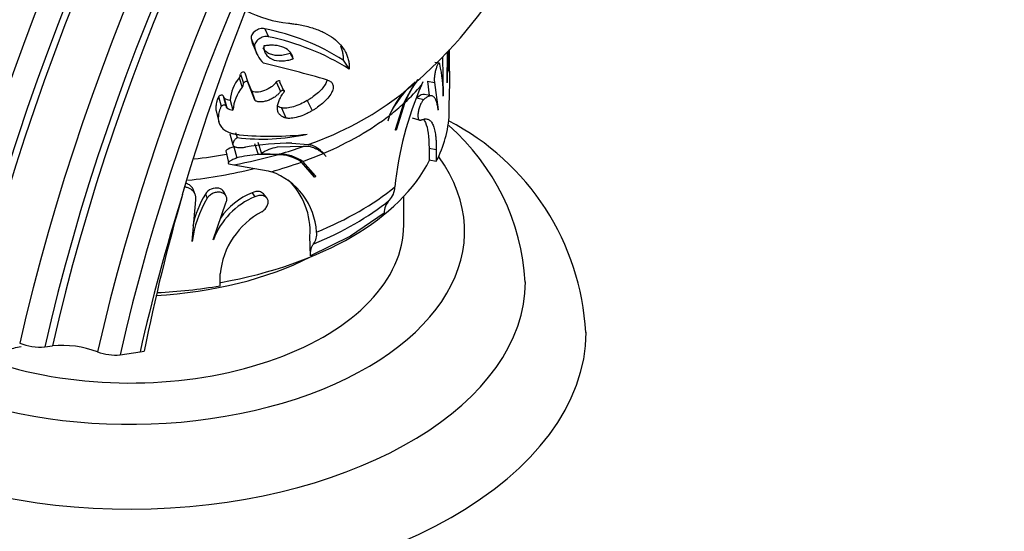
# Model space of a CAD drawing. Units: millimetres. Extents: x 0 to 1071, y 0 to 1359.
# Drawn here: x 173 to 237, y 317 to 351 of the extents above; entities that cross this region are included whole.
import ezdxf
from ezdxf import colors
from ezdxf.entities.mleader import LeaderData, LeaderLine
from ezdxf.math import Vec2, Vec3

# ---------------------------------------------------------------- set-up
doc = ezdxf.new("R2010")
doc.units = ezdxf.units.MM
doc.layers.add('DV7_Défaut', color=7, linetype='Continuous')
doc.layers.add('Défaut', color=7, linetype='Continuous')

# ---------------------------------------------------------------- blocks, each defined once
blk = doc.blocks.new('_DOT')
at = {"color": 0}
blk.add_line((0, 0), (-1, 0), dxfattribs=at)
at = {"color": 0, "const_width": 0.333}
blk.add_lwpolyline([(-0.1665, 0, 1), (0.1665, 0, 1)], format="xyb", close=True, dxfattribs=at)
blk = doc.blocks.new('SE6')
at = {"layer": 'DV7_Défaut', "color": 7, "linetype": 'Continuous'}
for p, q in [((188.678, 350.084), (188.931, 349.56)), ((187.786, 349.439), (188.013, 348.898)), ((187.9, 349.05), (188.131, 348.497)), ((190.356, 348.457), (190.543, 348.103)), ((200.364, 348.203), (200.411, 345.659)), ((200.668, 346.534), (200.688, 348.562)), ((200.789, 347.29), (200.801, 348.69)), ((200.815, 347.303), (200.815, 348.685)), ((193.837, 348.007), (194.238, 347.424)), ((200.119, 347.822), (199.867, 347.86)), ((186.995, 346.85), (187.2, 346.234)), ((187.08, 347.104), (187.288, 346.496)), ((187.363, 347.173), (187.579, 346.567)), ((187.801, 346.017), (187.574, 346.617)), ((188.029, 345.378), (187.579, 346.567)), ((189.435, 346.579), (189.71, 345.955)), ((189.671, 346.551), (189.953, 345.926)), ((198.977, 346.372), (199.085, 346.609)), ((199.367, 346.624), (199.844, 346.537)), ((199.367, 346.624), (199.488, 345.699)), ((199.844, 346.537), (200.085, 344.743)), ((185.651, 345.629), (185.818, 344.979)), ((185.95, 345.66), (186.125, 345.01)), ((187.801, 346.017), (188.029, 345.378)), ((198.677, 345.546), (199.137, 345.433)), ((199.662, 345.664), (199.177, 345.761)), ((186.021, 345.522), (186.198, 344.868)), ((186.403, 345.384), (186.591, 344.727)), ((191.475, 345.353), (191.808, 344.694)), ((197.28, 343.457), (197.831, 345.181)), ((197.881, 345.227), (197.313, 343.411)), ((200.807, 344.466), (200.807, 345.246)), ((185.492, 344.653), (185.654, 343.975)), ((189.776, 344.883), (190.061, 344.211)), ((196.879, 344.381), (196.76, 344.006)), ((198.365, 344.213), (198.817, 344.091)), ((186.393, 343.173), (186.581, 342.452)), ((186.767, 343.258), (186.86, 342.92)), ((186.645, 342.322), (186.84, 341.578)), ((188.009, 342.542), (188.243, 341.803)), ((188.225, 342.61), (188.465, 341.874)), ((191.206, 342.334), (189.492, 342.28)), ((190.471, 342.556), (191.545, 342.456)), ((186.117, 342.041), (186.297, 341.288)), ((188.465, 341.874), (189.639, 341.834)), ((192.083, 342.259), (192.562, 341.889)), ((192.385, 341.992), (192.094, 342.259)), ((192.34, 342.027), (192.534, 341.877)), ((192.534, 341.877), (192.72, 341.673)), ((199.477, 342.229), (199.957, 342.147)), ((199.477, 342.229), (199.477, 341.449)), ((199.957, 342.147), (199.957, 341.367)), ((186.328, 341.194), (186.654, 341.124)), ((186.654, 341.124), (188.898, 340.728)), ((190.937, 341.458), (191.097, 341.31)), ((191.015, 341.42), (191.55, 340.792)), ((191.96, 340.32), (191.097, 341.31)), ((191.177, 341.339), (192.008, 340.413)), ((199.477, 341.449), (199.957, 341.367)), ((188.898, 340.728), (189.115, 340.678)), ((191.55, 340.792), (192.008, 340.413)), ((184.111, 339.166), (184.007, 339.454)), ((184.778, 339.204), (184.899, 338.924)), ((186.144, 339.07), (185.992, 339.348)), ((187.845, 339.292), (188.04, 339.027)), ((188.811, 338.953), (188.593, 339.218)), ((183.902, 336.072), (184.142, 338.826)), ((185.299, 336.192), (186.128, 338.619)), ((197.815, 337.163), (197.815, 339.051)), ((196.525, 337.94), (194.311, 336.427)), ((191.69, 335.148), (191.655, 336.44)), ((194.31, 336.427), (191.69, 335.148)), ((185.756, 333.168), (185.756, 333.948)), ((174.225, 329.142), (174.729, 329.221)), ((179.18, 328.621), (180.49, 328.827)), ((180.49, 328.827), (180.765, 328.857))]:
    blk.add_line(p, q, dxfattribs=at)
for centre, radius, start, end in [((179.815, 368.394), 28.8, 316.60794, 335.45953), ((191.018, 358.234), 7.823, 242.94805, 264.24988), ((185.852, 335.617), 14.74, 57.19892, 78.94751), ((189.573, 349.746), 1.814, 189.73029, 202.61075), ((185.583, 333.584), 16.324, 57.98182, 78.16462), ((189.848, 349.211), 1.861, 189.68255, 228.08005), ((179.815, 368.394), 28.8, 307.49035, 316.60794), ((339.757, 344.226), 139.107, 178.20173, 179.04551), ((170.229, 348.839), 30.599, 357.11695, 359.73574), ((165.518, 252.954), 97.641, 73.77206, 76.32291), ((190.654, 345.696), 9.755, 359.73324, 12.16315), ((189.214, 345.101), 2.825, 141.76422, 174.2504), ((186.684, 347.096), 0.397, 321.6951, 1.23312), ((160.77, 346.889), 40.071, 357.64913, 0.58247), ((189.398, 344.47), 2.818, 141.24433, 174.77029), ((186.883, 346.486), 0.405, 321.51094, 1.41728), ((202.546, 341.807), 6.218, 129.81195, 155.45544), ((201.363, 342.646), 4.801, 128.80217, 158.70075), ((220.006, 337.294), 22.904, 156.65095, 174.0431), ((204.056, 342.571), 6.75, 142.15792, 157.25384), ((204.26, 342.546), 6.919, 142.55064, 157.19998), ((186.129, 345.665), 0.179, 181.62076, 233.03136), ((186.456, 346.13), 0.748, 234.41564, 265.92125), ((186.309, 345.015), 0.184, 181.55581, 233.0963), ((186.647, 345.495), 0.77, 234.43959, 265.89731), ((193.229, 344.879), 7.59, 332.43959, 356.87931), ((193.099, 329.181), 16.704, 3.10056, 62.69036), ((191.071, 332.603), 14.744, 3.12297, 48.86149), ((188.502, 356.424), 13.603, 263.06879, 282.55828), ((189.08, 363.789), 20.78, 264.27611, 276.57618), ((190.603, 323.311), 19.245, 90.39344, 99.55882), ((188.649, 334.805), 7.01, 93.31867, 104.95702), ((188.725, 322.008), 19.802, 87.75994, 91.39526), ((189.855, 339.859), 2.448, 98.51815, 124.60922), ((189.572, 339.155), 2.641, 54.72758, 91.57633), ((189.658, 339.254), 2.58, 53.93021, 90.43066), ((187.59, 336.441), 4.503, 3.34629, 70.20842), ((186.962, 336.75), 4.703, 356.21981, 46.06171), ((298.552, 305.62), 120.057, 163.7693, 168.83959), ((190.843, 335.59), 7.06, 149.21059, 167.42881), ((189.669, 334.912), 4.745, 112.60792, 145.12897), ((195.998, 339.665), 1.227, 315.23037, 0.2781), ((190.97, 335.234), 7.104, 148.71047, 173.21783), ((189.852, 334.552), 4.827, 112.038, 160.14729), ((197.7, 337.969), 1.175, 134.97343, 181.4516), ((190.928, 333.449), 5.197, 117.9591, 174.48817), ((191.052, 336.547), 1.045, 323.78297, 8.62951), ((179.857, 368.087), 35.413, 272.83936, 279.58851), ((173.935, 332.651), 3.521, 247.31416, 274.72848), ((175.327, 322.441), 6.806, 69.6255, 95.03841), ((178.883, 332.029), 3.42, 249.6924, 274.97291)]:
    blk.add_arc(centre, radius, start, end, dxfattribs=at)
for centre, major_axis, start_param, end_param in [((235.328, 346.499), (-52.894, -91.615), 3.930152, 5.199265), ((236.742, 345.682), (-51.48, -89.166), 3.929586, 5.200655), ((237.449, 345.274), (-50.773, -87.941), 3.92929, 5.201379), ((237.449, 345.274), (-50.394, -87.285), 3.929128, 5.201775), ((238.863, 344.458), (-48.98, -84.835), 3.928502, 5.203308), ((239.57, 344.049), (-48.273, -83.611), 3.928175, 5.204108), ((239.57, 344.049), (-47.894, -82.955), 3.927996, 5.204547), ((240.749, 343.369), (-46.55, -80.627), 3.927338, 5.20616), ((241.338, 343.029), (-45.878, -79.464), 3.926994, 5.207002), ((179.815, 351.741), (21.3, 0), -0.558226, -0.451853), ((179.815, 353.16), (21.939, 0), 5.276522, 5.637971), ((179.815, 351.741), (21.3, 0), -0.639926, -0.562676), ((179.815, 351.741), (21.3, 0), 5.353967, 5.641589), ((179.815, 353.16), (21.939, 0), -1.106503, -1.024866), ((179.815, 336.755), (-22, 0), 0.645333, 3.537598), ((179.815, 353.583), (-21.329, 0), -4.513094, -4.409868), ((179.815, 353.16), (21.939, 0), -1.253793, -1.113595), ((179.815, 351.741), (21.3, 0), -1.008118, -0.93087), ((179.815, 344.715), (20.5, 0), 5.008927, 6.002899), ((179.815, 351.741), (21.3, 0), -1.11895, -1.012577), ((179.815, 351.741), (-20.5, 0), 1.757546, 1.980332), ((241.338, 343.029), (-44.894, -77.759), -1.202026, -1.074904), ((179.815, 346.755), (21.3, 0), 5.326328, 5.669246), ((179.815, 345.776), (20.9, 0), 5.328762, 5.666812), ((179.815, 337.163), (-18, 0), 1.120294, 3.141593), ((179.815, 342.878), (-18, 0), 1.665787, 2.290734), ((179.815, 333.489), (-26, 0), 0.111964, 3.137407), ((179.815, 330.223), (-30, 0), 0, 3.135273)]:
    blk.add_ellipse(centre, major_axis=major_axis, ratio=0.57735, start_param=start_param, end_param=end_param, dxfattribs=at)
for points, knots in [([(214.514, 445.847), (210.491, 443.475), (206.518, 440.762), (200.628, 436.2), (198.677, 434.597), (194.798, 431.223), (192.864, 429.445), (187.177, 423.924), (183.522, 419.985), (176.475, 411.605), (173.061, 407.125), (166.702, 397.904), (163.74, 393.149), (159.616, 385.804), (158.294, 383.32), (155.761, 378.278), (154.549, 375.716), (151.145, 368.059), (149.162, 362.946), (145.748, 352.702), (144.314, 347.549), (143.188, 342.443)], [0, 0, 0, 0, 0.125, 0.125, 0.1875, 0.1875, 0.25, 0.25, 0.375, 0.375, 0.5, 0.5, 0.625, 0.625, 0.6875, 0.6875, 0.75, 0.75, 0.875, 0.875, 1, 1, 1, 1]), ([(235.02, 434.007), (230.997, 431.636), (227.024, 428.923), (221.134, 424.361), (219.183, 422.758), (215.304, 419.383), (213.371, 417.605), (207.683, 412.085), (204.028, 408.146), (196.981, 399.766), (193.567, 395.286), (187.208, 386.065), (184.246, 381.31), (180.122, 373.965), (178.8, 371.48), (176.268, 366.439), (175.055, 363.877), (171.651, 356.22), (169.668, 351.106), (166.254, 340.863), (164.82, 335.71), (163.695, 330.603)], [0, 0, 0, 0, 0.125, 0.125, 0.1875, 0.1875, 0.25, 0.25, 0.375, 0.375, 0.5, 0.5, 0.625, 0.625, 0.6875, 0.6875, 0.75, 0.75, 0.875, 0.875, 1, 1, 1, 1]), ([(183.279, 339.176), (185.599, 347.17), (188.763, 355.201), (196.572, 370.818), (201.089, 378.201), (208.787, 388.634), (211.484, 391.966), (217.018, 398.209), (219.872, 401.142), (225.76, 406.624), (228.807, 409.182), (234.893, 413.754), (237.953, 415.792), (241.03, 417.577)], [0, 0, 0, 0, 0.25, 0.25, 0.5, 0.5, 0.625, 0.625, 0.75, 0.75, 0.875, 0.875, 1, 1, 1, 1]), ([(188.678, 350.084), (188.62, 350.096), (188.583, 350.1), (188.469, 350.097), (188.418, 350.089), (188.25, 350.046), (188.144, 349.994), (187.866, 349.79), (187.765, 349.602), (187.786, 349.439)], [0, 0, 0, 0, 0.125, 0.125, 0.25, 0.25, 0.5, 0.5, 1, 1, 1, 1]), ([(190.234, 350.45), (190.323, 350.439), (190.473, 350.419), (190.77, 350.379), (191.115, 350.321), (191.524, 350.223), (192.04, 350.068), (192.628, 349.826), (193.216, 349.463), (193.682, 349.034), (193.959, 348.624), (194.112, 348.274), (194.192, 348.001), (194.223, 347.773), (194.234, 347.578), (194.236, 347.482), (194.238, 347.424)], [0, 0, 0, 0, 0.036985, 0.06253, 0.124994, 0.186329, 0.250053, 0.375186, 0.499962, 0.62507, 0.74989, 0.813719, 0.874976, 0.937453, 0.962923, 1, 1, 1, 1]), ([(188.931, 349.56), (188.906, 349.565), (188.857, 349.576), (188.749, 349.578), (188.605, 349.557), (188.436, 349.495), (188.282, 349.402), (188.154, 349.288), (188.06, 349.159), (188.017, 349.047), (188.006, 348.959), (188.011, 348.918), (188.013, 348.898)], [0, 0, 0, 0, 0.062602, 0.125229, 0.25009, 0.375001, 0.499943, 0.624899, 0.749849, 0.874766, 0.937393, 1, 1, 1, 1]), ([(190.356, 348.457), (190.233, 348.418), (190.109, 348.382), (189.863, 348.337), (189.742, 348.323), (189.51, 348.317), (189.396, 348.324), (189.185, 348.361), (189.087, 348.389), (188.907, 348.468), (188.828, 348.517), (188.691, 348.634), (188.634, 348.701), (188.579, 348.793), (188.568, 348.812), (188.559, 348.832)], [0, 0, 0, 0, 0.160031, 0.160031, 0.320062, 0.320062, 0.480094, 0.480094, 0.640125, 0.640125, 0.800156, 0.800156, 0.960187, 0.960187, 1, 1, 1, 1]), ([(188.625, 348.951), (188.624, 348.887), (188.625, 348.84), (188.628, 348.794), (188.631, 348.764), (188.638, 348.719), (188.642, 348.696), (188.668, 348.584), (188.701, 348.502), (188.834, 348.279), (188.977, 348.154), (189.342, 347.995), (189.56, 347.958), (189.921, 347.967), (190.04, 347.981), (190.231, 348.016), (190.293, 348.031), (190.385, 348.056), (190.402, 348.061), (190.465, 348.079), (190.501, 348.09), (190.543, 348.103)], [0, 0, 0, 0, 0.0625, 0.0625, 0.09375, 0.09375, 0.125, 0.125, 0.25, 0.25, 0.5, 0.5, 0.75, 0.75, 0.875, 0.875, 0.9375, 0.9375, 0.96875, 0.96875, 1, 1, 1, 1]), ([(190.543, 348.103), (190.538, 348.13), (190.534, 348.153), (190.526, 348.193), (190.524, 348.202), (190.51, 348.261), (190.497, 348.299), (190.45, 348.408), (190.409, 348.477), (190.254, 348.669), (190.112, 348.772), (189.762, 348.925), (189.558, 348.971), (189.222, 348.997), (189.104, 348.997), (188.958, 348.99), (188.929, 348.988), (188.884, 348.984), (188.868, 348.982), (188.838, 348.979), (188.817, 348.977), (188.768, 348.971), (188.707, 348.963), (188.625, 348.951)], [0, 0, 0, 0, 0.03125, 0.03125, 0.0625, 0.0625, 0.125, 0.125, 0.25, 0.25, 0.5, 0.5, 0.75, 0.75, 0.875, 0.875, 0.90625, 0.90625, 0.921875, 0.921875, 0.9375, 0.9375, 1, 1, 1, 1]), ([(193.655, 348.965), (193.675, 348.92), (193.694, 348.873), (193.742, 348.741), (193.767, 348.654), (193.805, 348.48), (193.818, 348.39), (193.826, 348.277), (193.826, 348.274), (193.828, 348.257), (193.828, 348.248), (193.83, 348.219), (193.831, 348.198), (193.834, 348.127), (193.836, 348.071), (193.837, 348.007)], [0, 0, 0, 0, 0.1488705, 0.1488705, 0.4325803, 0.4325803, 0.7162902, 0.7162902, 0.7517539, 0.7517539, 0.7872176, 0.7872176, 0.8581451, 0.8581451, 1, 1, 1, 1]), ([(200.19, 347.752), (200.184, 347.77), (200.173, 347.805), (200.148, 347.828), (200.119, 347.826), (200.087, 347.798), (200.051, 347.746), (200.014, 347.672), (199.976, 347.577), (199.94, 347.467), (199.906, 347.344), (199.876, 347.214), (199.852, 347.08), (199.834, 346.948), (199.824, 346.823), (199.822, 346.71), (199.828, 346.611), (199.838, 346.562), (199.844, 346.537)], [0, 0, 0, 0, 0.062164, 0.12478, 0.18737, 0.250564, 0.313569, 0.37693, 0.440106, 0.503107, 0.56606, 0.628418, 0.690858, 0.752667, 0.814619, 0.876314, 0.93805, 1, 1, 1, 1]), ([(187.363, 347.173), (187.359, 347.22), (187.299, 347.24), (187.148, 347.196), (187.097, 347.152), (187.08, 347.104)], [0, 0, 0, 0, 0.5, 0.5, 1, 1, 1, 1]), ([(187.579, 346.567), (187.578, 346.573), (187.577, 346.586), (187.563, 346.604), (187.524, 346.626), (187.433, 346.621), (187.353, 346.578), (187.314, 346.541), (187.296, 346.517), (187.291, 346.503), (187.288, 346.496)], [0, 0, 0, 0, 0.072127, 0.144289, 0.25208, 0.49855, 0.747491, 0.848427, 0.924244, 1, 1, 1, 1]), ([(189.435, 346.579), (189.41, 346.541), (189.391, 346.513), (189.369, 346.485), (189.355, 346.468), (189.33, 346.441), (189.317, 346.426), (189.247, 346.354), (189.189, 346.305), (188.986, 346.156), (188.826, 346.07), (188.492, 345.946), (188.311, 345.906), (188.08, 345.905), (188.007, 345.914), (187.916, 345.942), (187.886, 345.954), (187.84, 345.982), (187.83, 345.991), (187.801, 346.017)], [0, 0, 0, 0, 0.0625, 0.0625, 0.09375, 0.09375, 0.125, 0.125, 0.25, 0.25, 0.5, 0.5, 0.75, 0.75, 0.875, 0.875, 0.9375, 0.9375, 1, 1, 1, 1]), ([(189.671, 346.551), (189.704, 346.6), (189.694, 346.645), (189.57, 346.655), (189.493, 346.622), (189.435, 346.579)], [0, 0, 0, 0, 0.5, 0.5, 1, 1, 1, 1]), ([(192.788, 346.712), (192.769, 346.639), (192.738, 346.563), (192.591, 346.29), (192.426, 346.092), (192.109, 345.801), (191.993, 345.706), (191.807, 345.569), (191.743, 345.524), (191.611, 345.437), (191.573, 345.413), (191.475, 345.353)], [0, 0, 0, 0, 0.169604, 0.169604, 0.584802, 0.584802, 0.792401, 0.792401, 0.8962, 0.8962, 1, 1, 1, 1]), ([(192.804, 346.704), (192.85, 346.688), (192.941, 346.656), (193.079, 346.56), (193.184, 346.397), (193.188, 346.147), (193.075, 345.847), (192.838, 345.513), (192.515, 345.195), (192.217, 344.962), (191.988, 344.806), (191.868, 344.731), (191.808, 344.694)], [0, 0, 0, 0, 0.062582, 0.125162, 0.250055, 0.374976, 0.49993, 0.642684, 0.785484, 0.892719, 0.946341, 1, 1, 1, 1]), ([(185.651, 345.629), (185.619, 345.553), (185.597, 345.497), (185.579, 345.452), (185.572, 345.432), (185.561, 345.403), (185.556, 345.389), (185.543, 345.348), (185.534, 345.322), (185.498, 345.196), (185.478, 345.084), (185.462, 344.877), (185.468, 344.773), (185.488, 344.671), (185.49, 344.663), (185.492, 344.654)], [0, 0, 0, 0, 0.161555, 0.161555, 0.201943, 0.201943, 0.242332, 0.242332, 0.323109, 0.323109, 0.646218, 0.646218, 0.969327, 0.969327, 1, 1, 1, 1]), ([(185.95, 345.66), (185.945, 345.7), (185.895, 345.72), (185.749, 345.697), (185.695, 345.668), (185.651, 345.629)], [0, 0, 0, 0, 0.5, 0.5, 1, 1, 1, 1]), ([(189.71, 345.955), (189.691, 345.927), (189.652, 345.869), (189.551, 345.755), (189.394, 345.62), (189.167, 345.477), (188.913, 345.362), (188.648, 345.284), (188.39, 345.253), (188.204, 345.277), (188.089, 345.324), (188.049, 345.36), (188.029, 345.378)], [0, 0, 0, 0, 0.062618, 0.125245, 0.250258, 0.375286, 0.500294, 0.625245, 0.750085, 0.874776, 0.937407, 1, 1, 1, 1]), ([(190.061, 344.211), (190.018, 344.224), (189.932, 344.251), (189.783, 344.323), (189.641, 344.441), (189.537, 344.625), (189.502, 344.842), (189.529, 345.087), (189.617, 345.353), (189.733, 345.588), (189.852, 345.78), (189.919, 345.878), (189.953, 345.926)], [0, 0, 0, 0, 0.062542, 0.125041, 0.250014, 0.373217, 0.499959, 0.623179, 0.749941, 0.87496, 0.937462, 1, 1, 1, 1]), ([(189.953, 345.926), (189.96, 345.939), (189.974, 345.963), (189.975, 346.006), (189.921, 346.039), (189.825, 346.02), (189.755, 345.987), (189.725, 345.966), (189.71, 345.955)], [0, 0, 0, 0, 0.126215, 0.252277, 0.498948, 0.747392, 0.873673, 1, 1, 1, 1]), ([(200.082, 344.733), (200.075, 344.752), (200.069, 344.808), (200.056, 344.915), (200.036, 345.04), (200.007, 345.175), (199.973, 345.295), (199.934, 345.399), (199.889, 345.487), (199.839, 345.558), (199.783, 345.612), (199.722, 345.649), (199.655, 345.669), (199.582, 345.672), (199.504, 345.657), (199.421, 345.626), (199.332, 345.579), (199.253, 345.526), (199.188, 345.476), (199.154, 345.447), (199.137, 345.433)], [0, 0, 0, 0, 0.031039, 0.06209, 0.123805, 0.18546, 0.247357, 0.309794, 0.372217, 0.43434, 0.496463, 0.558881, 0.621865, 0.684746, 0.747354, 0.809979, 0.8729, 0.936358, 0.968146, 1, 1, 1, 1]), ([(185.818, 344.979), (185.793, 344.921), (185.745, 344.805), (185.668, 344.58), (185.619, 344.306), (185.633, 344.001), (185.733, 343.727), (185.919, 343.493), (186.153, 343.337), (186.38, 343.241), (186.571, 343.182), (186.781, 343.14), (186.932, 343.122), (187.007, 343.113)], [0, 0, 0, 0, 0.062537, 0.125027, 0.250042, 0.377558, 0.499989, 0.626598, 0.749885, 0.812795, 0.874982, 0.937457, 1, 1, 1, 1]), ([(186.125, 345.01), (186.123, 345.02), (186.119, 345.038), (186.079, 345.064), (185.993, 345.067), (185.912, 345.039), (185.854, 345.008), (185.831, 344.99), (185.818, 344.979)], [0, 0, 0, 0, 0.125621, 0.251097, 0.498349, 0.748077, 0.848948, 1, 1, 1, 1]), ([(189.776, 344.883), (189.722, 344.899), (189.681, 344.913), (189.647, 344.926), (189.635, 344.931), (189.616, 344.94), (189.607, 344.944), (189.58, 344.957), (189.562, 344.966), (189.536, 344.981), (189.526, 344.987), (189.517, 344.993)], [0, 0, 0, 0, 0.435913, 0.435913, 0.544891, 0.544891, 0.653869, 0.653869, 0.871826, 0.871826, 1, 1, 1, 1]), ([(191.475, 345.353), (191.189, 345.186), (190.868, 345.038), (190.415, 344.907), (190.262, 344.876), (190.062, 344.857), (189.997, 344.856), (189.908, 344.86), (189.879, 344.863), (189.827, 344.871), (189.815, 344.874), (189.776, 344.883)], [0, 0, 0, 0, 0.5, 0.5, 0.75, 0.75, 0.875, 0.875, 0.9375, 0.9375, 1, 1, 1, 1]), ([(199.137, 345.433), (199.119, 345.416), (199.083, 345.381), (199.027, 345.304), (198.972, 345.21), (198.918, 345.101), (198.869, 344.98), (198.826, 344.851), (198.79, 344.719), (198.764, 344.587), (198.748, 344.461), (198.744, 344.345), (198.752, 344.245), (198.772, 344.163), (198.802, 344.103), (198.841, 344.067), (198.886, 344.053), (198.921, 344.065), (198.938, 344.07)], [0, 0, 0, 0, 0.063194, 0.126501, 0.189592, 0.252759, 0.315405, 0.378127, 0.44018, 0.502401, 0.564022, 0.625958, 0.687651, 0.749637, 0.81191, 0.87421, 0.937143, 1, 1, 1, 1]), ([(191.808, 344.694), (191.771, 344.673), (191.697, 344.63), (191.545, 344.547), (191.272, 344.416), (190.87, 344.266), (190.486, 344.188), (190.255, 344.182), (190.138, 344.194), (190.086, 344.205), (190.061, 344.211)], [0, 0, 0, 0, 0.062646, 0.125248, 0.250472, 0.500175, 0.749598, 0.874757, 0.937353, 1, 1, 1, 1]), ([(198.938, 344.07), (198.96, 344.08), (199.004, 344.099), (199.088, 344.127), (199.188, 344.149), (199.298, 344.152), (199.4, 344.132), (199.493, 344.088), (199.577, 344.021), (199.652, 343.93), (199.718, 343.816), (199.775, 343.679), (199.825, 343.52), (199.866, 343.339), (199.899, 343.139), (199.925, 342.919), (199.944, 342.68), (199.953, 342.466), (199.956, 342.287), (199.957, 342.194), (199.957, 342.147)], [0, 0, 0, 0, 0.031753, 0.063423, 0.126313, 0.189004, 0.251823, 0.314992, 0.377691, 0.439966, 0.502158, 0.564608, 0.627216, 0.689264, 0.751062, 0.812953, 0.875272, 0.937636, 0.968819, 1, 1, 1, 1]), ([(199.088, 344.13), (199.147, 344.073), (199.198, 343.998), (199.403, 343.565), (199.477, 342.977), (199.477, 342.229)], [0, 0, 0, 0, 0.216259, 0.216259, 1, 1, 1, 1]), ([(197.313, 343.411), (197.309, 343.407), (197.3, 343.4), (197.288, 343.399), (197.279, 343.407), (197.273, 343.425), (197.277, 343.446), (197.28, 343.457)], [0, 0, 0, 0, 0.178575, 0.340553, 0.507936, 0.748872, 1, 1, 1, 1]), ([(186.645, 342.322), (186.469, 342.255), (186.301, 342.178), (186.175, 342.093), (186.15, 342.074), (186.127, 342.052), (186.122, 342.047), (186.117, 342.041)], [0, 0, 0, 0, 0.748634, 0.748634, 0.935792, 0.935792, 1, 1, 1, 1]), ([(186.86, 342.92), (186.834, 342.896), (186.781, 342.848), (186.69, 342.752), (186.607, 342.634), (186.564, 342.505), (186.594, 342.389), (186.716, 342.3), (186.925, 342.259), (187.129, 342.259), (187.285, 342.273), (187.366, 342.283), (187.407, 342.289)], [0, 0, 0, 0, 0.062616, 0.125193, 0.250297, 0.378971, 0.500335, 0.64292, 0.785499, 0.892702, 0.946322, 1, 1, 1, 1]), ([(192.548, 341.883), (192.496, 341.904), (192.421, 341.958), (192.314, 342.028), (192.195, 342.101), (192.058, 342.173), (191.853, 342.263), (191.603, 342.334), (191.372, 342.349), (191.239, 342.337), (191.206, 342.334)], [0, 0, 0, 0, 0.078795, 0.154308, 0.226573, 0.337335, 0.456734, 0.69083, 0.924032, 1, 1, 1, 1]), ([(191.545, 342.456), (191.559, 342.456), (191.67, 342.456), (191.879, 342.405), (192.117, 342.262), (192.276, 342.141), (192.32, 342.105), (192.334, 342.094)], [0, 0, 0, 0, 0.0578149, 0.4482213, 0.8512401, 0.9539372, 1, 1, 1, 1]), ([(186.84, 341.578), (186.817, 341.569), (186.771, 341.551), (186.683, 341.516), (186.539, 341.451), (186.368, 341.358), (186.271, 341.271), (186.272, 341.224), (186.296, 341.204), (186.317, 341.197), (186.328, 341.194)], [0, 0, 0, 0, 0.062704, 0.125378, 0.250712, 0.500544, 0.749571, 0.874624, 0.937321, 1, 1, 1, 1]), ([(192.008, 340.413), (192.01, 340.408), (192.015, 340.399), (192.014, 340.381), (192.006, 340.358), (191.988, 340.333), (191.969, 340.324), (191.96, 340.32)], [0, 0, 0, 0, 0.173158, 0.330745, 0.495245, 0.741065, 1, 1, 1, 1]), ([(184.007, 339.453), (183.966, 339.567), (183.895, 339.67), (183.716, 339.821), (183.617, 339.875), (183.507, 339.912)], [0, 0, 0, 0, 0.544578, 0.544578, 1, 1, 1, 1]), ([(184.142, 338.826), (184.146, 338.857), (184.153, 338.917), (184.15, 339.008), (184.136, 339.096), (184.109, 339.18), (184.072, 339.261), (184.023, 339.337), (183.965, 339.407), (183.896, 339.47), (183.819, 339.527), (183.733, 339.575), (183.64, 339.615), (183.541, 339.647), (183.471, 339.663), (183.434, 339.669), (183.432, 339.669)], [0, 0, 0, 0, 0.076211, 0.151907, 0.227986, 0.304427, 0.380362, 0.456639, 0.533577, 0.610057, 0.68678, 0.764315, 0.841452, 0.918653, 0.996655, 1, 1, 1, 1]), ([(185.992, 339.347), (185.931, 339.464), (185.815, 339.549), (185.516, 339.623), (185.333, 339.605), (185.004, 339.466), (184.86, 339.345), (184.778, 339.204)], [0, 0, 0, 0, 0.320178, 0.320178, 0.660089, 0.660089, 1, 1, 1, 1]), ([(186.128, 338.619), (186.144, 338.655), (186.177, 338.729), (186.195, 338.842), (186.19, 338.951), (186.158, 339.052), (186.102, 339.141), (186.024, 339.216), (185.927, 339.273), (185.815, 339.312), (185.691, 339.33), (185.56, 339.327), (185.428, 339.303), (185.298, 339.26), (185.175, 339.198), (185.065, 339.119), (184.969, 339.028), (184.923, 338.958), (184.899, 338.924)], [0, 0, 0, 0, 0.061861, 0.123752, 0.185293, 0.247279, 0.309134, 0.371476, 0.434064, 0.496771, 0.559976, 0.622954, 0.686353, 0.749351, 0.812433, 0.875201, 0.937579, 1, 1, 1, 1]), ([(188.594, 339.217), (188.53, 339.293), (188.437, 339.344), (188.18, 339.394), (188.007, 339.367), (187.845, 339.292)], [0, 0, 0, 0, 0.426976, 0.426976, 1, 1, 1, 1]), ([(188.492, 338.039), (188.53, 338.065), (188.605, 338.118), (188.704, 338.214), (188.786, 338.32), (188.849, 338.434), (188.891, 338.55), (188.908, 338.665), (188.9, 338.774), (188.868, 338.873), (188.813, 338.958), (188.737, 339.026), (188.644, 339.076), (188.536, 339.106), (188.419, 339.117), (188.294, 339.107), (188.166, 339.079), (188.082, 339.044), (188.04, 339.027)], [0, 0, 0, 0, 0.062885, 0.125632, 0.187844, 0.2501, 0.311763, 0.373709, 0.435278, 0.497259, 0.559326, 0.621579, 0.684323, 0.746994, 0.810238, 0.873226, 0.936697, 1, 1, 1, 1]), ([(191.69, 335.148), (191.689, 335.184), (191.688, 335.255), (191.693, 335.355), (191.703, 335.45), (191.717, 335.539), (191.737, 335.622), (191.762, 335.7), (191.795, 335.78), (191.838, 335.86), (191.875, 335.906), (191.896, 335.929)], [0, 0, 0, 0, 0.104006, 0.206871, 0.309045, 0.410987, 0.513159, 0.616019, 0.720019, 0.860918, 1, 1, 1, 1])]:
    blk.add_open_spline(points, degree=3, knots=knots, dxfattribs=at)
for points in [[(150.777, 336.104), (153.207, 346.561), (160.568, 368.021), (178.022, 398.662), (200.154, 424.706), (216.559, 437.278), (224.767, 442.055)], [(190.327, 348.591), (190.339, 348.547), (190.348, 348.502), (190.356, 348.457)], [(199.179, 345.76), (199.043, 345.787), (198.874, 345.713), (198.677, 345.546)], [(171.72, 328.994), (172.033, 329.043), (172.348, 329.096), (172.669, 329.182)]]:
    blk.add_open_spline(points, degree=3, dxfattribs=at)

msp = doc.modelspace()

# ---------------------------------------------------------------- block references
at = {"layer": 'Défaut'}
msp.add_blockref('SE6', (0, 0), dxfattribs=at)

# ---------------------------------------------------------------- leaders
at = {"layer": 'Défaut', "color": 7, "linetype": 'Continuous'}
ml = msp.add_multileader_mtext('Standard', dxfattribs=at)
ml.set_content('{\\pxsm0.9;\\fSolid Edge ISO|b1||i0||c0|p34;\\W1.;20/09/2016\\P}', color=256)
ml.set_leader_properties()
ml.set_arrow_properties(name='DOT')
ml.build(insert=Vec2(0, 0))
ml.multileader.update_dxf_attribs({"leader_type": 0, "dogleg_length": 0, "arrow_head_size": 12})
ctx = ml.context
ctx.base_point, ctx.char_height, ctx.arrow_head_size, ctx.landing_gap_size = Vec3(891.32, 1352.231), 12, 12, 4.2
notes = []
notes.append((ctx, [(0, (0, 0, 0), (0, 0), (1, 0), 1, [])]))
ctx.mtext.insert = Vec3(893.32, 1358.351)
ml = msp.add_multileader_mtext('Standard', dxfattribs=at)
ml.set_content('{\\pxsm0.9;\\fArial|b1||i0||c0|p34;\\W1.;25SG\\P}', color=256)
ml.set_leader_properties()
ml.set_arrow_properties(name='DOT')
ml.build(insert=Vec2(0, 0))
ml.multileader.update_dxf_attribs({"leader_type": 0, "dogleg_length": 0, "arrow_head_size": 12})
ctx = ml.context
ctx.base_point, ctx.char_height, ctx.arrow_head_size, ctx.landing_gap_size = Vec3(172.194, 1352.052), 12, 12, 4.2
notes.append((ctx, [(0, (0, 0, 0), (0, 0), (1, 0), 1, [])]))
ctx.mtext.insert = Vec3(174.194, 1358.166)
for ctx, leaders in notes:
    for number, flags, end, landing, length, lines in leaders:
        leader = LeaderData()
        leader.index, (leader.has_last_leader_line, leader.has_dogleg_vector, leader.attachment_direction) = number, flags
        leader.last_leader_point, leader.dogleg_vector, leader.dogleg_length = Vec3(end), Vec3(landing), length
        for number, points, colour, breaks in lines:
            line = LeaderLine()
            line.index, line.vertices, line.color, line.breaks = number, Vec3.list(points), colors.encode_raw_color(colour), breaks
            leader.lines.append(line)
        ctx.leaders.append(leader)

doc.saveas('drawing.dxf')
